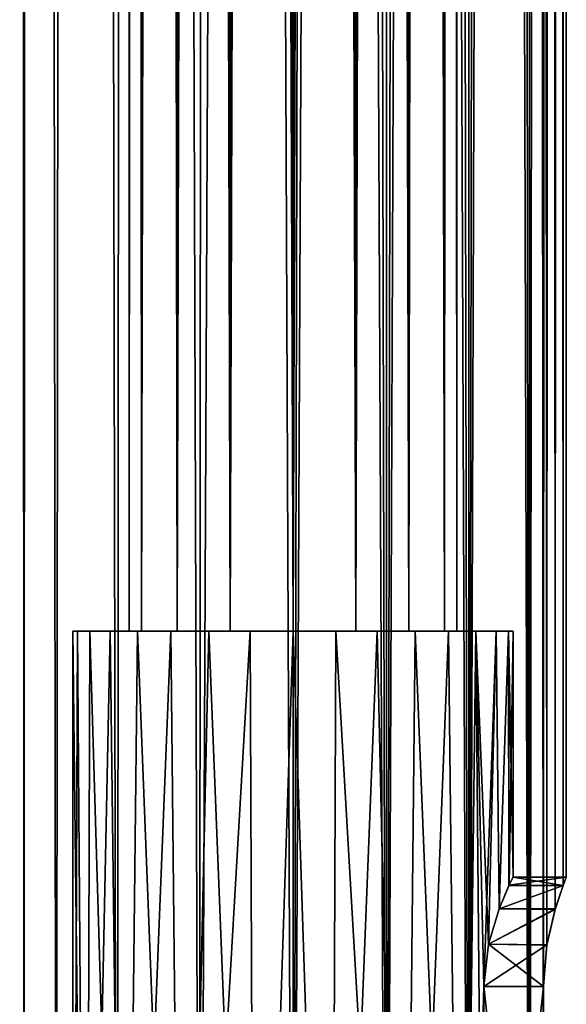
# Model space of a CAD drawing. Units: millimetres. Extents: x -110 to 110, y -318 to 1532.
# Drawn here: x -10 to 10, y 51 to 87 of the extents above; entities that cross this region are included whole.
import ezdxf

# ---------------------------------------------------------------- set-up
doc = ezdxf.new("R2010")
doc.units = ezdxf.units.MM
doc.header["$LTSCALE"] = 11.631706
for name, color, linetype in [('14', 7, 'CONTINUOUS'), ('15', 7, 'CONTINUOUS'), ('19', 7, 'CONTINUOUS'), ('20', 7, 'CONTINUOUS'), ('21', 7, 'CONTINUOUS'), ('5', 7, 'CONTINUOUS'), ('6', 7, 'CONTINUOUS'), ('7', 7, 'CONTINUOUS'), ('8', 7, 'CONTINUOUS'), ('9', 7, 'CONTINUOUS')]:
    doc.layers.add(name, color=color, linetype=linetype)

msp = doc.modelspace()

# ---------------------------------------------------------------- linework, layer by layer
at = {"layer": '14', "linetype": 'Continuous'}
for points in [[(0, 792, 6), (1.171, 792, 5.885), (0, 65, 6), (0, 792, 6)], [(1.171, 792, 5.885), (2.296, 792, 5.543), (0, 65, 6), (1.171, 792, 5.885)], [(0, 65, 6), (2.296, 792, 5.543), (2.293, 65, 5.544), (0, 65, 6)], [(1.171, 792, -5.885), (0, 792, -6), (2.293, 65, -5.544), (1.171, 792, -5.885)], [(0, 792, -6), (0, 65, -6), (2.293, 65, -5.544), (0, 792, -6)], [(2.296, 792, -5.543), (1.171, 792, -5.885), (2.293, 65, -5.544), (2.296, 792, -5.543)], [(2.296, 792, 5.543), (3.333, 792, 4.989), (2.293, 65, 5.544), (2.296, 792, 5.543)], [(3.333, 792, 4.989), (4.243, 792, 4.243), (2.293, 65, 5.544), (3.333, 792, 4.989)], [(2.293, 65, 5.544), (4.243, 792, 4.243), (4.239, 65, 4.245), (2.293, 65, 5.544)], [(4.239, 65, -4.245), (2.296, 792, -5.543), (2.293, 65, -5.544), (4.239, 65, -4.245)], [(3.333, 792, -4.989), (2.296, 792, -5.543), (4.239, 65, -4.245), (3.333, 792, -4.989)], [(4.243, 792, -4.243), (3.333, 792, -4.989), (4.239, 65, -4.245), (4.243, 792, -4.243)], [(4.243, 792, 4.243), (4.989, 792, 3.333), (4.239, 65, 4.245), (4.243, 792, 4.243)], [(4.989, 792, 3.333), (5.543, 792, 2.296), (4.239, 65, 4.245), (4.989, 792, 3.333)], [(4.239, 65, 4.245), (5.543, 792, 2.296), (5.541, 65, 2.298), (4.239, 65, 4.245)], [(5.541, 65, -2.298), (4.243, 792, -4.243), (4.239, 65, -4.245), (5.541, 65, -2.298)], [(4.989, 792, -3.333), (4.243, 792, -4.243), (5.541, 65, -2.298), (4.989, 792, -3.333)], [(5.543, 792, -2.296), (4.989, 792, -3.333), (5.541, 65, -2.298), (5.543, 792, -2.296)], [(5.543, 792, 2.296), (5.885, 792, 1.171), (5.541, 65, 2.298), (5.543, 792, 2.296)], [(5.885, 792, 1.171), (6, 792), (5.541, 65, 2.298), (5.885, 792, 1.171)], [(5.541, 65, 2.298), (6, 792), (5.998, 65), (5.541, 65, 2.298)], [(5.998, 65), (5.543, 792, -2.296), (5.541, 65, -2.298), (5.998, 65)], [(5.885, 792, -1.171), (5.543, 792, -2.296), (5.998, 65), (5.885, 792, -1.171)], [(6, 792), (5.885, 792, -1.171), (5.998, 65), (6, 792)]]:
    msp.add_3dface(points, dxfattribs=at)
at = {"layer": '15', "linetype": 'Continuous'}
for points in [[(-6, 792), (-5.885, 792, 1.171), (-5.998, 65), (-6, 792)], [(-5.885, 792, -1.171), (-6, 792), (-5.541, 65, -2.298), (-5.885, 792, -1.171)], [(-5.541, 65, -2.298), (-6, 792), (-5.998, 65), (-5.541, 65, -2.298)], [(-5.885, 792, 1.171), (-5.543, 792, 2.296), (-5.998, 65), (-5.885, 792, 1.171)], [(-5.998, 65), (-5.543, 792, 2.296), (-5.541, 65, 2.298), (-5.998, 65)], [(-5.543, 792, -2.296), (-5.885, 792, -1.171), (-5.541, 65, -2.298), (-5.543, 792, -2.296)], [(-5.543, 792, 2.296), (-4.989, 792, 3.333), (-5.541, 65, 2.298), (-5.543, 792, 2.296)], [(-4.989, 792, -3.333), (-5.543, 792, -2.296), (-4.239, 65, -4.245), (-4.989, 792, -3.333)], [(-4.239, 65, -4.245), (-5.543, 792, -2.296), (-5.541, 65, -2.298), (-4.239, 65, -4.245)], [(-4.989, 792, 3.333), (-4.243, 792, 4.243), (-5.541, 65, 2.298), (-4.989, 792, 3.333)], [(-5.541, 65, 2.298), (-4.243, 792, 4.243), (-4.239, 65, 4.245), (-5.541, 65, 2.298)], [(-4.243, 792, -4.243), (-4.989, 792, -3.333), (-4.239, 65, -4.245), (-4.243, 792, -4.243)], [(-4.243, 792, 4.243), (-3.333, 792, 4.989), (-4.239, 65, 4.245), (-4.243, 792, 4.243)], [(-3.333, 792, -4.989), (-4.243, 792, -4.243), (-2.293, 65, -5.544), (-3.333, 792, -4.989)], [(-2.293, 65, -5.544), (-4.243, 792, -4.243), (-4.239, 65, -4.245), (-2.293, 65, -5.544)], [(-3.333, 792, 4.989), (-2.296, 792, 5.543), (-4.239, 65, 4.245), (-3.333, 792, 4.989)], [(-4.239, 65, 4.245), (-2.296, 792, 5.543), (-2.293, 65, 5.544), (-4.239, 65, 4.245)], [(-2.296, 792, -5.543), (-3.333, 792, -4.989), (-2.293, 65, -5.544), (-2.296, 792, -5.543)], [(-2.296, 792, 5.543), (-1.171, 792, 5.885), (-2.293, 65, 5.544), (-2.296, 792, 5.543)], [(-1.171, 792, -5.885), (-2.296, 792, -5.543), (0, 65, -6), (-1.171, 792, -5.885)], [(0, 65, -6), (-2.296, 792, -5.543), (-2.293, 65, -5.544), (0, 65, -6)], [(-1.171, 792, 5.885), (0, 792, 6), (-2.293, 65, 5.544), (-1.171, 792, 5.885)], [(0, 792, 6), (0, 65, 6), (-2.293, 65, 5.544), (0, 792, 6)], [(0, 792, -6), (-1.171, 792, -5.885), (0, 65, -6), (0, 792, -6)]]:
    msp.add_3dface(points, dxfattribs=at)
at = {"layer": '19', "linetype": 'Continuous'}
for points in [[(9.165, 32, -4), (9.165, 52, -4), (6.986, 32, -4), (9.165, 32, -4)], [(6.986, 32, -4), (9.165, 52, -4), (6.986, 52, -4), (6.986, 32, -4)]]:
    msp.add_3dface(points, dxfattribs=at)
at = {"layer": '20', "linetype": 'Continuous'}
for points in [[(7.902, 55.693, -1.537), (9.881, 55.693, -1.536), (8.05, 56), (7.902, 55.693, -1.537)], [(10, 56, 0.004), (9.88, 55.689, 1.546), (7.905, 55.699, 1.523), (10, 56, 0.004)], [(8.05, 56), (10, 56, 0.004), (7.905, 55.699, 1.523), (8.05, 56)], [(9.881, 55.693, -1.536), (10, 56, 0.004), (8.05, 56), (9.881, 55.693, -1.536)], [(9.593, 54.831, -2.826), (9.881, 55.693, -1.536), (7.538, 54.832, -2.825), (9.593, 54.831, -2.826)], [(7.538, 54.832, -2.825), (9.881, 55.693, -1.536), (7.902, 55.693, -1.537), (7.538, 54.832, -2.825)], [(7.905, 55.699, 1.523), (9.88, 55.689, 1.546), (7.541, 54.841, 2.815), (7.905, 55.699, 1.523)], [(9.88, 55.689, 1.546), (9.587, 54.812, 2.844), (7.541, 54.841, 2.815), (9.88, 55.689, 1.546)], [(7.541, 54.841, 2.815), (9.587, 54.812, 2.844), (7.153, 53.543, 3.691), (7.541, 54.841, 2.815)], [(7.153, 53.541, -3.691), (9.593, 54.831, -2.826), (7.538, 54.832, -2.825), (7.153, 53.541, -3.691)], [(9.291, 53.523, -3.699), (9.593, 54.831, -2.826), (7.153, 53.541, -3.691), (9.291, 53.523, -3.699)], [(9.587, 54.812, 2.844), (9.288, 53.508, 3.705), (7.153, 53.543, 3.691), (9.587, 54.812, 2.844)], [(9.165, 52, 4), (6.986, 52, 4), (7.153, 53.543, 3.691), (9.165, 52, 4)], [(6.986, 52, -4), (9.291, 53.523, -3.699), (7.153, 53.541, -3.691), (6.986, 52, -4)], [(9.165, 52, -4), (9.291, 53.523, -3.699), (6.986, 52, -4), (9.165, 52, -4)], [(9.288, 53.508, 3.705), (9.165, 52, 4), (7.153, 53.543, 3.691), (9.288, 53.508, 3.705)]]:
    msp.add_3dface(points, dxfattribs=at)
at = {"layer": '21', "linetype": 'Continuous'}
for points in [[(9.165, 52, 4), (9.165, 32, 4), (6.986, 52, 4), (9.165, 52, 4)], [(9.165, 32, 4), (6.986, 32, 4), (6.986, 52, 4), (9.165, 32, 4)]]:
    msp.add_3dface(points, dxfattribs=at)
at = {"layer": '5', "linetype": 'Continuous'}
for points in [[(-9.848, 22, -1.734), (-9.848, 22, 1.734), (-10, 781.446), (-9.848, 22, -1.734)], [(-9.511, 781.446, -3.09), (-9.848, 22, -1.734), (-10, 781.446), (-9.511, 781.446, -3.09)], [(-10, 781.446), (-9.848, 22, 1.734), (-9.511, 781.446, 3.09), (-10, 781.446)], [(-8.659, 22, -5.001), (-9.848, 22, -1.734), (-9.511, 781.446, -3.09), (-8.659, 22, -5.001)], [(-9.848, 22, 1.734), (-8.659, 22, 5.001), (-9.511, 781.446, 3.09), (-9.848, 22, 1.734)], [(-8.09, 781.446, -5.878), (-8.659, 22, -5.001), (-9.511, 781.446, -3.09), (-8.09, 781.446, -5.878)], [(-9.511, 781.446, 3.09), (-8.659, 22, 5.001), (-8.09, 781.446, 5.878), (-9.511, 781.446, 3.09)], [(-6.429, 22, -7.659), (-8.659, 22, -5.001), (-8.09, 781.446, -5.878), (-6.429, 22, -7.659)], [(-8.659, 22, 5.001), (-6.429, 22, 7.659), (-8.09, 781.446, 5.878), (-8.659, 22, 5.001)], [(-5.878, 781.446, -8.09), (-6.429, 22, -7.659), (-8.09, 781.446, -5.878), (-5.878, 781.446, -8.09)], [(-8.09, 781.446, 5.878), (-6.429, 22, 7.659), (-5.878, 781.446, 8.09), (-8.09, 781.446, 5.878)], [(-3.419, 22, -9.396), (-6.429, 22, -7.659), (-5.878, 781.446, -8.09), (-3.419, 22, -9.396)], [(-6.429, 22, 7.659), (-3.419, 22, 9.396), (-5.878, 781.446, 8.09), (-6.429, 22, 7.659)], [(-3.09, 781.446, -9.511), (-3.419, 22, -9.396), (-5.878, 781.446, -8.09), (-3.09, 781.446, -9.511)], [(-5.878, 781.446, 8.09), (-3.419, 22, 9.396), (-3.09, 781.446, 9.511), (-5.878, 781.446, 8.09)], [(-3.419, 22, 9.396), (0, 22, 10), (-3.09, 781.446, 9.511), (-3.419, 22, 9.396)], [(0, 22, -10), (-3.419, 22, -9.396), (0, 781.446, -10), (0, 22, -10)], [(0, 781.446, -10), (-3.419, 22, -9.396), (-3.09, 781.446, -9.511), (0, 781.446, -10)], [(0, 22, 10), (0, 781.446, 10), (-3.09, 781.446, 9.511), (0, 22, 10)]]:
    msp.add_3dface(points, dxfattribs=at)
at = {"layer": '6', "linetype": 'Continuous'}
for points in [[(0, 22, 10), (3.419, 22, 9.396), (0, 781.446, 10), (0, 22, 10)], [(0, 781.446, 10), (3.419, 22, 9.396), (1.736, 781.446, 9.848), (0, 781.446, 10)], [(3.419, 22, -9.396), (0, 22, -10), (3.42, 781.446, -9.397), (3.419, 22, -9.396)], [(0, 22, -10), (0, 781.446, -10), (1.736, 781.446, -9.848), (0, 22, -10)], [(3.42, 781.446, -9.397), (0, 22, -10), (1.736, 781.446, -9.848), (3.42, 781.446, -9.397)], [(1.736, 781.446, 9.848), (3.419, 22, 9.396), (3.42, 781.446, 9.397), (1.736, 781.446, 9.848)], [(3.419, 22, 9.396), (6.429, 22, 7.659), (3.42, 781.446, 9.397), (3.419, 22, 9.396)], [(6.429, 22, -7.659), (3.419, 22, -9.396), (6.428, 781.446, -7.66), (6.429, 22, -7.659)], [(6.428, 781.446, -7.66), (3.419, 22, -9.396), (5, 781.446, -8.66), (6.428, 781.446, -7.66)], [(5, 781.446, -8.66), (3.419, 22, -9.396), (3.42, 781.446, -9.397), (5, 781.446, -8.66)], [(3.42, 781.446, 9.397), (6.429, 22, 7.659), (5, 781.446, 8.66), (3.42, 781.446, 9.397)], [(5, 781.446, 8.66), (6.429, 22, 7.659), (6.428, 781.446, 7.66), (5, 781.446, 8.66)], [(6.429, 22, 7.659), (8.659, 22, 5.001), (6.428, 781.446, 7.66), (6.429, 22, 7.659)], [(6.428, 781.446, 7.66), (8.659, 22, 5.001), (7.66, 781.446, 6.428), (6.428, 781.446, 7.66)], [(7.66, 781.446, -6.428), (6.429, 22, -7.659), (6.428, 781.446, -7.66), (7.66, 781.446, -6.428)], [(8.659, 22, -5.001), (6.429, 22, -7.659), (8.66, 781.446, -5), (8.659, 22, -5.001)], [(8.66, 781.446, -5), (6.429, 22, -7.659), (7.66, 781.446, -6.428), (8.66, 781.446, -5)], [(7.66, 781.446, 6.428), (8.659, 22, 5.001), (8.66, 781.446, 5), (7.66, 781.446, 6.428)], [(8.659, 22, 5.001), (9.165, 32, 4), (8.66, 781.446, 5), (8.659, 22, 5.001)], [(9.165, 52, -4), (8.659, 22, -5.001), (9.397, 781.446, -3.42), (9.165, 52, -4)], [(9.397, 781.446, -3.42), (8.659, 22, -5.001), (8.66, 781.446, -5), (9.397, 781.446, -3.42)], [(9.165, 52, 4), (9.288, 53.508, 3.705), (8.66, 781.446, 5), (9.165, 52, 4)], [(8.66, 781.446, 5), (9.288, 53.508, 3.705), (9.397, 781.446, 3.42), (8.66, 781.446, 5)], [(9.165, 32, 4), (9.165, 52, 4), (8.66, 781.446, 5), (9.165, 32, 4)], [(9.291, 53.523, -3.699), (9.165, 52, -4), (9.397, 781.446, -3.42), (9.291, 53.523, -3.699)], [(9.288, 53.508, 3.705), (9.587, 54.812, 2.844), (9.397, 781.446, 3.42), (9.288, 53.508, 3.705)], [(9.593, 54.831, -2.826), (9.291, 53.523, -3.699), (9.397, 781.446, -3.42), (9.593, 54.831, -2.826)], [(9.848, 781.446, -1.736), (9.593, 54.831, -2.826), (9.397, 781.446, -3.42), (9.848, 781.446, -1.736)], [(9.397, 781.446, 3.42), (9.587, 54.812, 2.844), (9.848, 781.446, 1.736), (9.397, 781.446, 3.42)], [(9.587, 54.812, 2.844), (9.88, 55.689, 1.546), (9.848, 781.446, 1.736), (9.587, 54.812, 2.844)], [(9.881, 55.693, -1.536), (9.593, 54.831, -2.826), (9.848, 781.446, -1.736), (9.881, 55.693, -1.536)], [(10, 781.446, 0), (9.881, 55.693, -1.536), (9.848, 781.446, -1.736), (10, 781.446, 0)], [(9.88, 55.689, 1.546), (10, 56, 0.004), (9.848, 781.446, 1.736), (9.88, 55.689, 1.546)], [(9.848, 781.446, 1.736), (10, 56, 0.004), (10, 781.446, 0), (9.848, 781.446, 1.736)], [(10, 56, 0.004), (9.881, 55.693, -1.536), (10, 781.446, 0), (10, 56, 0.004)], [(9.165, 32, -4), (8.659, 22, -5.001), (9.165, 52, -4), (9.165, 32, -4)]]:
    msp.add_3dface(points, dxfattribs=at)
at = {"layer": '7', "linetype": 'Continuous'}
for points in [[(-5.998, 65), (-5.541, 65, 2.298), (-8.05, 65), (-5.998, 65)], [(-7.885, 65, -1.599), (-5.998, 65), (-8.05, 65), (-7.885, 65, -1.599)], [(-8.05, 65), (-5.541, 65, 2.298), (-7.885, 65, 1.599), (-8.05, 65)], [(-5.541, 65, -2.298), (-5.998, 65), (-7.885, 65, -1.599), (-5.541, 65, -2.298)], [(-7.437, 65, -3.081), (-5.541, 65, -2.298), (-7.885, 65, -1.599), (-7.437, 65, -3.081)], [(-7.885, 65, 1.599), (-5.541, 65, 2.298), (-7.437, 65, 3.081), (-7.885, 65, 1.599)], [(-4.239, 65, -4.245), (-5.541, 65, -2.298), (-7.437, 65, -3.081), (-4.239, 65, -4.245)], [(-6.69, 65, -4.47), (-4.239, 65, -4.245), (-7.437, 65, -3.081), (-6.69, 65, -4.47)], [(-5.541, 65, 2.298), (-4.239, 65, 4.245), (-7.437, 65, 3.081), (-5.541, 65, 2.298)], [(-7.437, 65, 3.081), (-4.239, 65, 4.245), (-6.69, 65, 4.47), (-7.437, 65, 3.081)], [(-2.293, 65, -5.544), (-4.239, 65, -4.245), (-6.69, 65, -4.47), (-2.293, 65, -5.544)], [(-5.692, 65, -5.692), (-2.293, 65, -5.544), (-6.69, 65, -4.47), (-5.692, 65, -5.692)], [(-4.239, 65, 4.245), (-2.293, 65, 5.544), (-6.69, 65, 4.47), (-4.239, 65, 4.245)], [(-6.69, 65, 4.47), (-2.293, 65, 5.544), (-5.692, 65, 5.692), (-6.69, 65, 4.47)], [(0, 65, -6), (-2.293, 65, -5.544), (-5.692, 65, -5.692), (0, 65, -6)], [(-4.47, 65, -6.69), (0, 65, -6), (-5.692, 65, -5.692), (-4.47, 65, -6.69)], [(-2.293, 65, 5.544), (0, 65, 6), (-5.692, 65, 5.692), (-2.293, 65, 5.544)], [(-5.692, 65, 5.692), (0, 65, 6), (4.47, 65, 6.69), (-5.692, 65, 5.692)], [(-4.47, 65, 6.69), (-5.692, 65, 5.692), (4.47, 65, 6.69), (-4.47, 65, 6.69)], [(5.692, 65, -5.692), (0, 65, -6), (-4.47, 65, -6.69), (5.692, 65, -5.692)], [(4.47, 65, -6.69), (5.692, 65, -5.692), (-4.47, 65, -6.69), (4.47, 65, -6.69)], [(-3.081, 65, -7.437), (4.47, 65, -6.69), (-4.47, 65, -6.69), (-3.081, 65, -7.437)], [(-3.081, 65, 7.437), (-4.47, 65, 6.69), (3.081, 65, 7.437), (-3.081, 65, 7.437)], [(3.081, 65, 7.437), (-4.47, 65, 6.69), (4.47, 65, 6.69), (3.081, 65, 7.437)], [(3.081, 65, -7.437), (4.47, 65, -6.69), (-3.081, 65, -7.437), (3.081, 65, -7.437)], [(-1.57, 65, -7.891), (3.081, 65, -7.437), (-3.081, 65, -7.437), (-1.57, 65, -7.891)], [(-1.57, 65, 7.891), (-3.081, 65, 7.437), (1.57, 65, 7.891), (-1.57, 65, 7.891)], [(1.57, 65, 7.891), (-3.081, 65, 7.437), (3.081, 65, 7.437), (1.57, 65, 7.891)], [(1.57, 65, -7.891), (3.081, 65, -7.437), (-1.57, 65, -7.891), (1.57, 65, -7.891)], [(0, 65, -8.05), (1.57, 65, -7.891), (-1.57, 65, -7.891), (0, 65, -8.05)], [(0, 65, 8.05), (-1.57, 65, 7.891), (1.57, 65, 7.891), (0, 65, 8.05)], [(2.293, 65, -5.544), (0, 65, -6), (5.692, 65, -5.692), (2.293, 65, -5.544)], [(0, 65, 6), (2.293, 65, 5.544), (5.692, 65, 5.692), (0, 65, 6)], [(4.47, 65, 6.69), (0, 65, 6), (5.692, 65, 5.692), (4.47, 65, 6.69)], [(2.293, 65, 5.544), (4.239, 65, 4.245), (6.69, 65, 4.47), (2.293, 65, 5.544)], [(5.692, 65, 5.692), (2.293, 65, 5.544), (6.69, 65, 4.47), (5.692, 65, 5.692)], [(4.239, 65, -4.245), (2.293, 65, -5.544), (6.69, 65, -4.47), (4.239, 65, -4.245)], [(6.69, 65, -4.47), (2.293, 65, -5.544), (5.692, 65, -5.692), (6.69, 65, -4.47)], [(4.239, 65, 4.245), (5.541, 65, 2.298), (7.437, 65, 3.081), (4.239, 65, 4.245)], [(6.69, 65, 4.47), (4.239, 65, 4.245), (7.437, 65, 3.081), (6.69, 65, 4.47)], [(5.541, 65, -2.298), (4.239, 65, -4.245), (7.437, 65, -3.081), (5.541, 65, -2.298)], [(7.437, 65, -3.081), (4.239, 65, -4.245), (6.69, 65, -4.47), (7.437, 65, -3.081)], [(5.541, 65, 2.298), (5.998, 65), (7.885, 65, 1.599), (5.541, 65, 2.298)], [(7.437, 65, 3.081), (5.541, 65, 2.298), (7.885, 65, 1.599), (7.437, 65, 3.081)], [(5.998, 65), (5.541, 65, -2.298), (8.05, 65), (5.998, 65)], [(8.05, 65), (5.541, 65, -2.298), (7.885, 65, -1.599), (8.05, 65)], [(7.885, 65, -1.599), (5.541, 65, -2.298), (7.437, 65, -3.081), (7.885, 65, -1.599)], [(5.998, 65), (8.05, 65), (7.885, 65, 1.599), (5.998, 65)]]:
    msp.add_3dface(points, dxfattribs=at)
at = {"layer": '8', "linetype": 'Continuous'}
for points in [[(-8.05, 65), (-7.885, 65, 1.599), (-8.05, 22.5), (-8.05, 65)], [(-8.05, 22.5), (-7.885, 65, 1.599), (-7.565, 22.5, 2.752), (-8.05, 22.5)], [(-7.885, 65, 1.599), (-7.437, 65, 3.081), (-7.565, 22.5, 2.752), (-7.885, 65, 1.599)], [(-7.437, 65, 3.081), (-6.69, 65, 4.47), (-7.565, 22.5, 2.752), (-7.437, 65, 3.081)], [(-7.565, 22.5, 2.752), (-6.69, 65, 4.47), (-6.167, 22.5, 5.174), (-7.565, 22.5, 2.752)], [(-6.69, 65, 4.47), (-5.692, 65, 5.692), (-6.167, 22.5, 5.174), (-6.69, 65, 4.47)], [(-5.692, 65, 5.692), (-4.47, 65, 6.69), (-6.167, 22.5, 5.174), (-5.692, 65, 5.692)], [(-6.167, 22.5, 5.174), (-4.47, 65, 6.69), (-4.025, 22.5, 6.971), (-6.167, 22.5, 5.174)], [(-4.47, 65, 6.69), (-3.081, 65, 7.437), (-4.025, 22.5, 6.971), (-4.47, 65, 6.69)], [(-3.081, 65, 7.437), (-1.57, 65, 7.891), (-4.025, 22.5, 6.971), (-3.081, 65, 7.437)], [(-4.025, 22.5, 6.971), (-1.57, 65, 7.891), (-1.398, 22.5, 7.928), (-4.025, 22.5, 6.971)], [(-1.57, 65, 7.891), (0, 65, 8.05), (-1.398, 22.5, 7.928), (-1.57, 65, 7.891)], [(-1.398, 22.5, 7.928), (0, 65, 8.05), (1.398, 22.5, 7.928), (-1.398, 22.5, 7.928)], [(0, 65, 8.05), (1.57, 65, 7.891), (1.398, 22.5, 7.928), (0, 65, 8.05)], [(1.57, 65, 7.891), (3.081, 65, 7.437), (1.398, 22.5, 7.928), (1.57, 65, 7.891)], [(1.398, 22.5, 7.928), (3.081, 65, 7.437), (4.026, 22.5, 6.971), (1.398, 22.5, 7.928)], [(3.081, 65, 7.437), (4.47, 65, 6.69), (4.026, 22.5, 6.971), (3.081, 65, 7.437)], [(4.47, 65, 6.69), (5.692, 65, 5.692), (4.026, 22.5, 6.971), (4.47, 65, 6.69)], [(4.026, 22.5, 6.971), (5.692, 65, 5.692), (6.168, 22.5, 5.173), (4.026, 22.5, 6.971)], [(5.692, 65, 5.692), (6.69, 65, 4.47), (6.168, 22.5, 5.173), (5.692, 65, 5.692)], [(6.69, 65, 4.47), (6.986, 52, 4), (6.168, 22.5, 5.173), (6.69, 65, 4.47)], [(6.986, 52, 4), (6.69, 65, 4.47), (7.437, 65, 3.081), (6.986, 52, 4)], [(7.153, 53.543, 3.691), (6.986, 52, 4), (7.437, 65, 3.081), (7.153, 53.543, 3.691)], [(7.541, 54.841, 2.815), (7.153, 53.543, 3.691), (7.437, 65, 3.081), (7.541, 54.841, 2.815)], [(7.541, 54.841, 2.815), (7.437, 65, 3.081), (7.885, 65, 1.599), (7.541, 54.841, 2.815)], [(7.905, 55.699, 1.523), (7.541, 54.841, 2.815), (7.885, 65, 1.599), (7.905, 55.699, 1.523)], [(8.05, 65), (7.905, 55.699, 1.523), (7.885, 65, 1.599), (8.05, 65)], [(8.05, 56), (7.905, 55.699, 1.523), (8.05, 65), (8.05, 56)], [(6.986, 52, 4), (6.986, 32, 4), (6.168, 22.5, 5.173), (6.986, 52, 4)]]:
    msp.add_3dface(points, dxfattribs=at)
at = {"layer": '9', "linetype": 'Continuous'}
for points in [[(-7.885, 65, -1.599), (-8.05, 65), (-7.565, 22.5, -2.752), (-7.885, 65, -1.599)], [(-8.05, 65), (-8.05, 22.5), (-7.565, 22.5, -2.752), (-8.05, 65)], [(-7.437, 65, -3.081), (-7.885, 65, -1.599), (-7.565, 22.5, -2.752), (-7.437, 65, -3.081)], [(-6.168, 22.5, -5.173), (-7.437, 65, -3.081), (-7.565, 22.5, -2.752), (-6.168, 22.5, -5.173)], [(-6.69, 65, -4.47), (-7.437, 65, -3.081), (-6.168, 22.5, -5.173), (-6.69, 65, -4.47)], [(-5.692, 65, -5.692), (-6.69, 65, -4.47), (-6.168, 22.5, -5.173), (-5.692, 65, -5.692)], [(-4.026, 22.5, -6.971), (-5.692, 65, -5.692), (-6.168, 22.5, -5.173), (-4.026, 22.5, -6.971)], [(-4.47, 65, -6.69), (-5.692, 65, -5.692), (-4.026, 22.5, -6.971), (-4.47, 65, -6.69)], [(-3.081, 65, -7.437), (-4.47, 65, -6.69), (-4.026, 22.5, -6.971), (-3.081, 65, -7.437)], [(-1.398, 22.5, -7.928), (-3.081, 65, -7.437), (-4.026, 22.5, -6.971), (-1.398, 22.5, -7.928)], [(-1.57, 65, -7.891), (-3.081, 65, -7.437), (-1.398, 22.5, -7.928), (-1.57, 65, -7.891)], [(0, 65, -8.05), (-1.57, 65, -7.891), (-1.398, 22.5, -7.928), (0, 65, -8.05)], [(1.398, 22.5, -7.928), (0, 65, -8.05), (-1.398, 22.5, -7.928), (1.398, 22.5, -7.928)], [(1.57, 65, -7.891), (0, 65, -8.05), (1.398, 22.5, -7.928), (1.57, 65, -7.891)], [(4.025, 22.5, -6.971), (1.57, 65, -7.891), (1.398, 22.5, -7.928), (4.025, 22.5, -6.971)], [(3.081, 65, -7.437), (1.57, 65, -7.891), (4.025, 22.5, -6.971), (3.081, 65, -7.437)], [(4.47, 65, -6.69), (3.081, 65, -7.437), (4.025, 22.5, -6.971), (4.47, 65, -6.69)], [(6.167, 22.5, -5.174), (4.47, 65, -6.69), (4.025, 22.5, -6.971), (6.167, 22.5, -5.174)], [(5.692, 65, -5.692), (4.47, 65, -6.69), (6.167, 22.5, -5.174), (5.692, 65, -5.692)], [(6.69, 65, -4.47), (5.692, 65, -5.692), (6.167, 22.5, -5.174), (6.69, 65, -4.47)], [(6.986, 32, -4), (6.69, 65, -4.47), (6.167, 22.5, -5.174), (6.986, 32, -4)], [(6.986, 32, -4), (6.986, 52, -4), (6.69, 65, -4.47), (6.986, 32, -4)], [(6.986, 52, -4), (7.153, 53.541, -3.691), (6.69, 65, -4.47), (6.986, 52, -4)], [(7.153, 53.541, -3.691), (7.437, 65, -3.081), (6.69, 65, -4.47), (7.153, 53.541, -3.691)], [(7.153, 53.541, -3.691), (7.538, 54.832, -2.825), (7.437, 65, -3.081), (7.153, 53.541, -3.691)], [(7.538, 54.832, -2.825), (7.885, 65, -1.599), (7.437, 65, -3.081), (7.538, 54.832, -2.825)], [(7.538, 54.832, -2.825), (7.902, 55.693, -1.537), (7.885, 65, -1.599), (7.538, 54.832, -2.825)], [(7.902, 55.693, -1.537), (8.05, 56), (7.885, 65, -1.599), (7.902, 55.693, -1.537)], [(8.05, 56), (8.05, 65), (7.885, 65, -1.599), (8.05, 56)]]:
    msp.add_3dface(points, dxfattribs=at)

doc.saveas('drawing.dxf')
